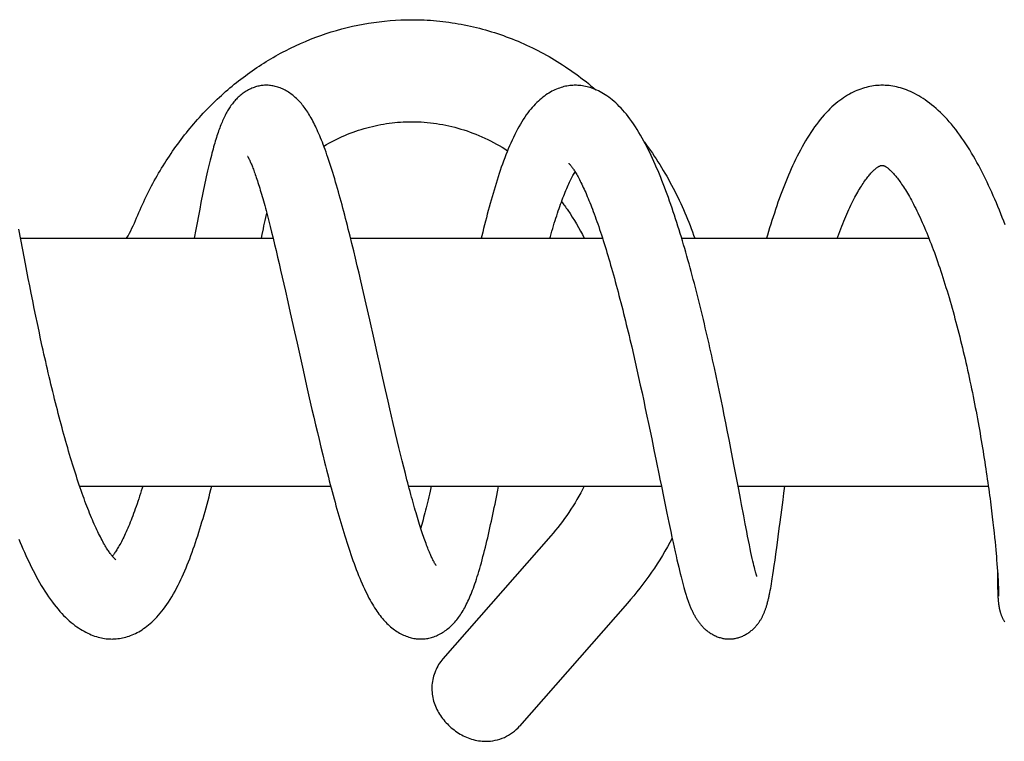
# Model space of a CAD drawing. Units: millimetres. Extents: x 118 to 1192, y -142 to 1900.
# Drawn here: x 904 to 972, y 613 to 663 of the extents above; entities that cross this region are included whole.
import ezdxf

# ---------------------------------------------------------------- set-up
doc = ezdxf.new("R2010")
doc.units = ezdxf.units.MM
doc.header["$LTSCALE"] = 65.395
doc.layers.get('0').update_dxf_attribs({"linetype": 'CONTINUOUS'})

msp = doc.modelspace()

# ---------------------------------------------------------------- linework, layer by layer
at = {"color": 7, "linetype": 'CONTINUOUS'}
for p, q in [((916.55, 649.453), (916.462, 648.984)), ((916.638, 649.914), (916.55, 649.453)), ((921.17, 649.332), (921.237, 649.633)), ((921.282, 649.463), (921.377, 649.097)), ((916.462, 648.984), (916.374, 648.508)), ((921.377, 649.097), (921.473, 648.717)), ((921.473, 648.717), (921.572, 648.324)), ((904.357, 647.842), (904.226, 648.543)), ((916.374, 648.508), (916.266, 647.916)), ((920.871, 647.916), (920.923, 648.17)), ((921.572, 648.324), (921.671, 647.918)), ((927.082, 647.561), (926.959, 648.059)), ((904.343, 647.916), (921.672, 647.916)), ((904.492, 647.127), (904.357, 647.842)), ((921.671, 647.918), (921.773, 647.5)), ((921.773, 647.5), (921.876, 647.07)), ((926.994, 647.916), (944.283, 647.916)), ((927.204, 647.057), (927.082, 647.561)), ((949.714, 647.916), (966.679, 647.916)), ((904.583, 646.644), (904.492, 647.127)), ((904.677, 646.155), (904.583, 646.644)), ((921.876, 647.07), (921.98, 646.63)), ((927.327, 646.547), (927.204, 647.057)), ((904.773, 645.66), (904.677, 646.155)), ((921.98, 646.63), (922.086, 646.179)), ((922.086, 646.179), (922.192, 645.72)), ((927.449, 646.033), (927.327, 646.547)), ((927.571, 645.514), (927.449, 646.033)), ((904.871, 645.158), (904.773, 645.66)), ((922.192, 645.72), (922.3, 645.251)), ((927.693, 644.991), (927.571, 645.514)), ((904.971, 644.651), (904.871, 645.158)), ((905.073, 644.138), (904.971, 644.651)), ((922.3, 645.251), (922.409, 644.775)), ((922.409, 644.775), (922.519, 644.291)), ((927.876, 644.2), (927.693, 644.991)), ((905.177, 643.621), (905.073, 644.138)), ((922.519, 644.291), (922.686, 643.551)), ((928.058, 643.401), (927.876, 644.2)), ((905.283, 643.102), (905.177, 643.621)), ((922.686, 643.551), (922.856, 642.793)), ((928.302, 642.328), (928.058, 643.401)), ((905.39, 642.58), (905.283, 643.102)), ((922.856, 642.793), (923.143, 641.503)), ((905.499, 642.058), (905.39, 642.58)), ((905.61, 641.535), (905.499, 642.058)), ((928.605, 640.981), (928.302, 642.328)), ((905.723, 641.013), (905.61, 641.535)), ((923.143, 641.503), (923.318, 640.716)), ((905.837, 640.491), (905.723, 641.013)), ((923.318, 640.716), (923.734, 638.857)), ((928.906, 639.639), (928.605, 640.981)), ((946.16, 640.978), (946.282, 640.461)), ((946.282, 640.461), (946.402, 639.941)), ((946.402, 639.941), (946.522, 639.417)), ((946.522, 639.417), (946.641, 638.89)), ((951.958, 639.024), (951.838, 639.575)), ((923.734, 638.857), (923.975, 637.784)), ((946.641, 638.89), (946.759, 638.361)), ((952.077, 638.474), (951.958, 639.024)), ((929.385, 637.516), (929.206, 638.307)), ((946.759, 638.361), (946.876, 637.83)), ((952.193, 637.927), (952.077, 638.474)), ((952.308, 637.382), (952.193, 637.927)), ((923.975, 637.784), (924.159, 636.977)), ((929.564, 636.733), (929.385, 637.516)), ((946.876, 637.83), (946.992, 637.299)), ((946.992, 637.299), (947.106, 636.769)), ((952.42, 636.843), (952.308, 637.382)), ((924.159, 636.977), (924.344, 636.173)), ((929.682, 636.218), (929.564, 636.733)), ((947.106, 636.769), (947.219, 636.242)), ((952.529, 636.309), (952.42, 636.843)), ((924.344, 636.173), (924.467, 635.638)), ((929.799, 635.709), (929.682, 636.218)), ((947.219, 636.242), (947.33, 635.717)), ((952.636, 635.78), (952.529, 636.309)), ((924.467, 635.638), (924.591, 635.107)), ((929.916, 635.208), (929.799, 635.709)), ((930.028, 634.733), (929.916, 635.208)), ((947.33, 635.717), (947.44, 635.195)), ((947.44, 635.195), (947.548, 634.677)), ((952.741, 635.259), (952.636, 635.78)), ((952.844, 634.744), (952.741, 635.259)), ((924.591, 635.107), (924.712, 634.598)), ((924.712, 634.598), (924.831, 634.097)), ((947.548, 634.677), (947.655, 634.163)), ((952.993, 633.984), (952.844, 634.744)), ((924.831, 634.097), (924.956, 633.578)), ((930.306, 633.566), (930.193, 634.036)), ((947.655, 634.163), (947.813, 633.396)), ((953.137, 633.241), (952.993, 633.984)), ((924.956, 633.578), (925.082, 633.06)), ((930.419, 633.104), (930.306, 633.566)), ((947.813, 633.396), (947.969, 632.637)), ((953.323, 632.278), (953.137, 633.241)), ((925.082, 633.06), (925.209, 632.546)), ((930.531, 632.649), (930.419, 633.104)), ((930.642, 632.205), (930.531, 632.649)), ((930.752, 631.77), (930.642, 632.205)), ((953.625, 630.686), (953.323, 632.278)), ((930.861, 631.347), (930.752, 631.77)), ((908.395, 630.916), (925.625, 630.916)), ((930.974, 630.916), (948.32, 630.916)), ((937.099, 630.639), (937.154, 630.916)), ((948.321, 630.911), (948.466, 630.198)), ((953.582, 630.916), (970.755, 630.916)), ((953.746, 630.048), (953.625, 630.686)), ((956.734, 630.422), (956.801, 630.916)), ((948.466, 630.198), (948.701, 629.052)), ((953.824, 629.639), (953.746, 630.048)), ((956.583, 629.291), (956.672, 629.963)), ((956.672, 629.963), (956.734, 630.422)), ((953.971, 628.863), (953.824, 629.639)), ((956.47, 628.426), (956.583, 629.291)), ((970.98, 629.206), (971.029, 628.797)), ((948.701, 629.052), (948.836, 628.401)), ((948.836, 628.401), (948.965, 627.787)), ((954.076, 628.317), (953.971, 628.863)), ((956.415, 628.006), (956.47, 628.426)), ((971.029, 628.797), (971.074, 628.406)), ((971.074, 628.406), (971.115, 628.04)), ((948.965, 627.787), (949.047, 627.405)), ((954.176, 627.802), (954.076, 628.317)), ((954.24, 627.477), (954.176, 627.802)), ((956.262, 626.85), (956.415, 628.006)), ((971.115, 628.04), (971.152, 627.698)), ((940.729, 627.49), (933.333, 619.06)), ((949.047, 627.405), (949.124, 627.047)), ((949.124, 627.047), (949.196, 626.716)), ((954.302, 627.167), (954.24, 627.477)), ((954.361, 626.874), (954.302, 627.167)), ((971.152, 627.698), (971.185, 627.378)), ((971.185, 627.378), (971.216, 627.079)), ((971.216, 627.079), (971.243, 626.799)), ((949.196, 626.716), (949.264, 626.407)), ((949.264, 626.407), (949.329, 626.119)), ((954.417, 626.603), (954.361, 626.874)), ((954.468, 626.357), (954.417, 626.603)), ((956.179, 626.232), (956.262, 626.85)), ((971.243, 626.799), (971.267, 626.537)), ((971.267, 626.537), (971.289, 626.293)), ((949.329, 626.119), (949.391, 625.847)), ((949.391, 625.847), (949.451, 625.591)), ((954.516, 626.136), (954.468, 626.357)), ((954.559, 625.937), (954.516, 626.136)), ((954.599, 625.759), (954.559, 625.937)), ((954.636, 625.6), (954.599, 625.759)), ((956.071, 625.46), (956.123, 625.827)), ((956.123, 625.827), (956.179, 626.232)), ((971.289, 626.293), (971.309, 626.067)), ((971.309, 626.067), (971.327, 625.857)), ((971.327, 625.857), (971.35, 625.569)), ((949.451, 625.591), (949.508, 625.349)), ((949.508, 625.349), (949.563, 625.119)), ((949.563, 625.119), (949.617, 624.901)), ((954.67, 625.457), (954.636, 625.6)), ((954.701, 625.331), (954.67, 625.457)), ((954.729, 625.219), (954.701, 625.331)), ((954.754, 625.121), (954.729, 625.219)), ((954.777, 625.036), (954.754, 625.121)), ((955.976, 624.825), (956.022, 625.127)), ((956.022, 625.127), (956.071, 625.46)), ((971.35, 625.569), (971.37, 625.313)), ((971.37, 625.313), (971.386, 625.083)), ((971.386, 625.083), (971.4, 624.878)), ((949.617, 624.901), (949.669, 624.694)), ((949.669, 624.694), (949.72, 624.497)), ((949.72, 624.497), (949.77, 624.308)), ((955.876, 624.209), (955.904, 624.374)), ((955.904, 624.374), (955.932, 624.547)), ((955.932, 624.547), (955.976, 624.825)), ((971.381, 624.868), (971.382, 624.63)), ((971.382, 624.63), (971.385, 624.412)), ((971.385, 624.412), (971.388, 624.213)), ((971.4, 624.878), (971.412, 624.694)), ((971.412, 624.694), (971.425, 624.48)), ((971.425, 624.48), (971.435, 624.294)), ((949.77, 624.308), (949.819, 624.129)), ((949.819, 624.129), (949.867, 623.957)), ((949.867, 623.957), (949.914, 623.794)), ((949.914, 623.794), (949.96, 623.637)), ((955.767, 623.618), (955.794, 623.756)), ((955.794, 623.756), (955.821, 623.9)), ((955.821, 623.9), (955.848, 624.051)), ((955.848, 624.051), (955.876, 624.209)), ((971.388, 624.213), (971.392, 624.031)), ((971.392, 624.031), (971.396, 623.865)), ((971.396, 623.865), (971.401, 623.715)), ((971.401, 623.715), (971.405, 623.612)), ((971.435, 624.294), (971.443, 624.132)), ((971.443, 624.132), (971.45, 623.993)), ((971.45, 623.993), (971.455, 623.871)), ((971.455, 623.871), (971.459, 623.766)), ((971.459, 623.766), (971.461, 623.675)), ((971.461, 623.675), (971.463, 623.597)), ((971.405, 623.612), (971.409, 623.516)), ((971.409, 623.516), (971.413, 623.428)), ((971.413, 623.428), (971.417, 623.347)), ((971.417, 623.347), (971.421, 623.272)), ((971.421, 623.272), (971.425, 623.203)), ((971.425, 623.203), (971.43, 623.14)), ((971.43, 623.14), (971.433, 623.101)), ((971.433, 623.101), (971.436, 623.063)), ((971.436, 623.063), (971.439, 623.026)), ((971.439, 623.026), (971.442, 622.991)), ((971.463, 623.597), (971.465, 623.531)), ((971.465, 623.531), (971.466, 623.49)), ((971.466, 623.49), (971.466, 623.454)), ((971.466, 623.454), (971.466, 623.426)), ((971.466, 623.426), (971.466, 623.403)), ((971.466, 623.403), (971.466, 623.386)), ((971.466, 623.386), (971.466, 623.374)), ((945.991, 622.873), (938.594, 614.443)), ((971.442, 622.991), (971.445, 622.955)), ((971.445, 622.955), (971.449, 622.92)), ((971.449, 622.92), (971.453, 622.885)), ((971.453, 622.885), (971.457, 622.85)), ((971.457, 622.85), (971.461, 622.814)), ((971.461, 622.814), (971.466, 622.778))]:
    msp.add_line(p, q, dxfattribs=at)
for points in [[(921.207, 658.416), (921.155, 658.415), (921.08, 658.412), (921.004, 658.407), (920.928, 658.4), (920.852, 658.39), (920.775, 658.377), (920.698, 658.362), (920.62, 658.344), (920.541, 658.323), (920.462, 658.3), (920.383, 658.274), (920.304, 658.245), (920.225, 658.214), (920.146, 658.18), (920.068, 658.143), (919.99, 658.103), (919.913, 658.061), (919.836, 658.017), (919.761, 657.97), (919.687, 657.921), (919.614, 657.87), (919.543, 657.817), (919.474, 657.763), (919.407, 657.707), (919.342, 657.649), (919.278, 657.591), (919.217, 657.532), (919.157, 657.471), (919.1, 657.41), (919.043, 657.347), (918.989, 657.284), (918.935, 657.219), (918.883, 657.153), (918.832, 657.086), (918.782, 657.017), (918.733, 656.947), (918.685, 656.875), (918.638, 656.802), (918.592, 656.727), (918.547, 656.651), (918.503, 656.573), (918.459, 656.494), (918.416, 656.414), (918.374, 656.331), (918.333, 656.247), (918.292, 656.161), (918.251, 656.072), (918.211, 655.982), (918.171, 655.889), (918.131, 655.794), (918.092, 655.696), (918.053, 655.597), (918.014, 655.495), (917.975, 655.39), (917.937, 655.283), (917.899, 655.173), (917.861, 655.06), (917.823, 654.944), (917.784, 654.825), (917.746, 654.703), (917.708, 654.578), (917.67, 654.449), (917.631, 654.317), (917.593, 654.181), (917.554, 654.041), (917.515, 653.897), (917.476, 653.748), (917.436, 653.595), (917.395, 653.435), (917.354, 653.269), (917.312, 653.096), (917.269, 652.917), (917.225, 652.729), (917.18, 652.534), (917.135, 652.332), (917.089, 652.124), (917.042, 651.912), (916.996, 651.696), (916.95, 651.478), (916.905, 651.258), (916.859, 651.037), (916.815, 650.815), (916.77, 650.592), (916.726, 650.367), (916.638, 649.914)], [(926.959, 648.059), (926.897, 648.306), (926.836, 648.55), (926.774, 648.793), (926.713, 649.034), (926.651, 649.273), (926.59, 649.51), (926.528, 649.744), (926.467, 649.977), (926.405, 650.208), (926.343, 650.437), (926.28, 650.665), (926.218, 650.89), (926.155, 651.114), (926.092, 651.335), (926.029, 651.554), (925.965, 651.772), (925.901, 651.989), (925.836, 652.206), (925.77, 652.421), (925.703, 652.635), (925.636, 652.846), (925.569, 653.053), (925.502, 653.256), (925.436, 653.453), (925.37, 653.644), (925.306, 653.828), (925.242, 654.006), (925.179, 654.178), (925.117, 654.344), (925.055, 654.504), (924.994, 654.659), (924.934, 654.808), (924.874, 654.953), (924.814, 655.093), (924.755, 655.229), (924.696, 655.36), (924.637, 655.487), (924.579, 655.611), (924.521, 655.73), (924.462, 655.846), (924.404, 655.958), (924.346, 656.066), (924.288, 656.171), (924.229, 656.273), (924.171, 656.372), (924.111, 656.469), (924.052, 656.563), (923.991, 656.654), (923.93, 656.743), (923.868, 656.83), (923.806, 656.915), (923.742, 656.997), (923.678, 657.077), (923.613, 657.155), (923.547, 657.231), (923.479, 657.305), (923.411, 657.377), (923.342, 657.446), (923.271, 657.514), (923.199, 657.58), (923.126, 657.643), (923.052, 657.705), (922.976, 657.765), (922.899, 657.822), (922.82, 657.878), (922.74, 657.932), (922.658, 657.983), (922.576, 658.032), (922.492, 658.077), (922.409, 658.12), (922.325, 658.16), (922.241, 658.197), (922.157, 658.231), (922.074, 658.262), (921.99, 658.29), (921.907, 658.315), (921.825, 658.337), (921.743, 658.357), (921.661, 658.373), (921.58, 658.387), (921.499, 658.398), (921.42, 658.406), (921.341, 658.412), (921.263, 658.415), (921.207, 658.416)], [(942.411, 658.415), (942.341, 658.415), (942.241, 658.411), (942.14, 658.404), (942.04, 658.393), (941.939, 658.38), (941.839, 658.363), (941.737, 658.343), (941.636, 658.32), (941.534, 658.293), (941.432, 658.262), (941.329, 658.228), (941.227, 658.191), (941.123, 658.15), (941.02, 658.104), (940.916, 658.056), (940.813, 658.003), (940.709, 657.946), (940.605, 657.885), (940.502, 657.82), (940.398, 657.751), (940.295, 657.677), (940.191, 657.599), (940.087, 657.515), (939.983, 657.426), (939.877, 657.332), (939.772, 657.232), (939.667, 657.126), (939.563, 657.015), (939.459, 656.899), (939.356, 656.778), (939.253, 656.651), (939.151, 656.518), (939.049, 656.377), (938.947, 656.23), (938.845, 656.076), (938.743, 655.914), (938.642, 655.747), (938.543, 655.574), (938.445, 655.396), (938.35, 655.214), (938.256, 655.029), (938.164, 654.84), (938.074, 654.647), (937.986, 654.451), (937.899, 654.252), (937.814, 654.05), (937.731, 653.845), (937.649, 653.638), (937.569, 653.429), (937.49, 653.217), (937.413, 653.003), (937.337, 652.788), (937.262, 652.57), (937.188, 652.35), (937.116, 652.129), (937.044, 651.906), (936.974, 651.681), (936.904, 651.454), (936.836, 651.226), (936.768, 650.995), (936.701, 650.763), (936.634, 650.529), (936.568, 650.292), (936.503, 650.054), (936.439, 649.813), (936.375, 649.571), (936.311, 649.326), (936.248, 649.079), (936.185, 648.831), (936.123, 648.58), (936.061, 648.328), (936, 648.074), (935.963, 647.916)], [(951.838, 639.575), (951.777, 639.851), (951.715, 640.127), (951.653, 640.402), (951.591, 640.678), (951.528, 640.953), (951.464, 641.229), (951.4, 641.505), (951.336, 641.78), (951.27, 642.056), (951.204, 642.333), (951.138, 642.609), (951.071, 642.885), (951.003, 643.162), (950.935, 643.438), (950.866, 643.714), (950.796, 643.989), (950.726, 644.264), (950.655, 644.538), (950.584, 644.811), (950.513, 645.083), (950.44, 645.355), (950.368, 645.625), (950.295, 645.893), (950.221, 646.161), (950.147, 646.426), (950.072, 646.691), (949.997, 646.953), (949.922, 647.214), (949.846, 647.474), (949.769, 647.731), (949.692, 647.987), (949.615, 648.241), (949.537, 648.494), (949.458, 648.746), (949.378, 648.996), (949.297, 649.246), (949.216, 649.493), (949.134, 649.74), (949.051, 649.985), (948.968, 650.228), (948.884, 650.469), (948.799, 650.708), (948.713, 650.945), (948.626, 651.18), (948.539, 651.413), (948.451, 651.643), (948.362, 651.872), (948.272, 652.097), (948.181, 652.321), (948.09, 652.542), (947.997, 652.76), (947.904, 652.975), (947.809, 653.188), (947.714, 653.397), (947.618, 653.602), (947.522, 653.804), (947.424, 654.002), (947.325, 654.198), (947.224, 654.393), (947.12, 654.588), (947.012, 654.784), (946.899, 654.982), (946.782, 655.181), (946.66, 655.379), (946.536, 655.573), (946.411, 655.76), (946.287, 655.939), (946.164, 656.109), (946.041, 656.27), (945.919, 656.423), (945.798, 656.569), (945.676, 656.708), (945.555, 656.84), (945.433, 656.966), (945.312, 657.086), (945.191, 657.2), (945.07, 657.307), (944.948, 657.409), (944.827, 657.505), (944.707, 657.596), (944.587, 657.681), (944.468, 657.76), (944.349, 657.834), (944.232, 657.902), (944.116, 657.966), (944.001, 658.025), (943.887, 658.079), (943.773, 658.128), (943.661, 658.174), (943.549, 658.215), (943.438, 658.252), (943.328, 658.285), (943.219, 658.314), (943.111, 658.339), (943.005, 658.36), (942.899, 658.378), (942.794, 658.392), (942.69, 658.403), (942.587, 658.41), (942.485, 658.414), (942.411, 658.415)], [(963.468, 658.415), (963.382, 658.414), (963.256, 658.41), (963.13, 658.402), (963.005, 658.39), (962.88, 658.374), (962.755, 658.355), (962.629, 658.332), (962.504, 658.305), (962.378, 658.274), (962.251, 658.239), (962.124, 658.201), (961.997, 658.157), (961.869, 658.11), (961.74, 658.058), (961.611, 658.002), (961.482, 657.941), (961.352, 657.875), (961.222, 657.805), (961.091, 657.73), (960.96, 657.649), (960.828, 657.564), (960.696, 657.472), (960.563, 657.375), (960.429, 657.272), (960.295, 657.163), (960.16, 657.048), (960.025, 656.927), (959.891, 656.799), (959.756, 656.665), (959.622, 656.525), (959.488, 656.379), (959.355, 656.226), (959.223, 656.068), (959.092, 655.903), (958.961, 655.733), (958.832, 655.556), (958.704, 655.374), (958.577, 655.186), (958.452, 654.993), (958.328, 654.796), (958.207, 654.594), (958.088, 654.388), (957.971, 654.18), (957.857, 653.969), (957.745, 653.756), (957.637, 653.542), (957.531, 653.328), (957.428, 653.113), (957.328, 652.898), (957.23, 652.681), (957.133, 652.462), (957.039, 652.242), (956.945, 652.019), (956.853, 651.794), (956.762, 651.566), (956.672, 651.335), (956.583, 651.101), (956.496, 650.865), (956.409, 650.626), (956.323, 650.385), (956.238, 650.142), (956.154, 649.896), (956.072, 649.648), (955.99, 649.398), (955.909, 649.145), (955.83, 648.891), (955.751, 648.635), (955.673, 648.378), (955.596, 648.118), (955.537, 647.916)], [(971.908, 648.836), (971.812, 649.092), (971.714, 649.345), (971.615, 649.598), (971.515, 649.849), (971.413, 650.098), (971.31, 650.345), (971.206, 650.59), (971.1, 650.833), (970.994, 651.073), (970.887, 651.311), (970.778, 651.545), (970.669, 651.777), (970.558, 652.006), (970.446, 652.233), (970.332, 652.458), (970.216, 652.681), (970.099, 652.902), (969.979, 653.121), (969.858, 653.338), (969.734, 653.553), (969.608, 653.766), (969.48, 653.977), (969.349, 654.185), (969.216, 654.391), (969.08, 654.595), (968.943, 654.795), (968.803, 654.992), (968.66, 655.185), (968.517, 655.373), (968.371, 655.557), (968.224, 655.737), (968.075, 655.91), (967.926, 656.079), (967.775, 656.241), (967.624, 656.398), (967.472, 656.548), (967.321, 656.692), (967.169, 656.828), (967.018, 656.959), (966.868, 657.082), (966.719, 657.199), (966.57, 657.309), (966.423, 657.413), (966.277, 657.511), (966.132, 657.602), (965.988, 657.688), (965.845, 657.769), (965.702, 657.844), (965.561, 657.914), (965.42, 657.979), (965.281, 658.039), (965.142, 658.094), (965.005, 658.144), (964.869, 658.19), (964.733, 658.231), (964.599, 658.268), (964.466, 658.3), (964.334, 658.328), (964.202, 658.353), (964.072, 658.373), (963.942, 658.389), (963.814, 658.401), (963.685, 658.41), (963.558, 658.414), (963.468, 658.415)], [(919.93, 653.525), (919.929, 653.526), (919.93, 653.524), (919.933, 653.52), (919.937, 653.514), (919.942, 653.505), (919.949, 653.494), (919.957, 653.48), (919.967, 653.463), (919.977, 653.444), (919.989, 653.422), (920.003, 653.398), (920.017, 653.37), (920.033, 653.339), (920.05, 653.304), (920.068, 653.265), (920.088, 653.223), (920.109, 653.177), (920.131, 653.127), (920.155, 653.073), (920.18, 653.014), (920.205, 652.951), (920.233, 652.884), (920.261, 652.813), (920.29, 652.737), (920.321, 652.657), (920.352, 652.572), (920.385, 652.483), (920.418, 652.389), (920.452, 652.291), (920.487, 652.189), (920.523, 652.083), (920.56, 651.973), (920.597, 651.858), (920.635, 651.739), (920.673, 651.617), (920.713, 651.49), (920.753, 651.358), (920.794, 651.222), (920.835, 651.082), (920.877, 650.937), (920.92, 650.788), (920.964, 650.636), (921.008, 650.479), (921.052, 650.319), (921.097, 650.155), (921.143, 649.987), (921.189, 649.816), (921.235, 649.641), (921.282, 649.463)], [(941.964, 653.059), (941.964, 653.059), (941.965, 653.058), (941.968, 653.055), (941.973, 653.051), (941.98, 653.044), (941.989, 653.035), (942, 653.023), (942.013, 653.01), (942.028, 652.993), (942.045, 652.974), (942.064, 652.952), (942.084, 652.928), (942.107, 652.9), (942.131, 652.869), (942.157, 652.834), (942.185, 652.797), (942.215, 652.755), (942.246, 652.711), (942.279, 652.662), (942.313, 652.61), (942.35, 652.554), (942.388, 652.494), (942.427, 652.429), (942.469, 652.359), (942.513, 652.284), (942.558, 652.205), (942.605, 652.121), (942.653, 652.032), (942.702, 651.938), (942.752, 651.841), (942.804, 651.739), (942.856, 651.633), (942.909, 651.524), (942.963, 651.41), (943.017, 651.293), (943.072, 651.172), (943.127, 651.047), (943.183, 650.919), (943.239, 650.787), (943.296, 650.652), (943.353, 650.512), (943.411, 650.369), (943.469, 650.221), (943.529, 650.069), (943.589, 649.913), (943.649, 649.753), (943.71, 649.589), (943.771, 649.421), (943.832, 649.249), (943.894, 649.074), (943.956, 648.896), (944.019, 648.714), (944.081, 648.529), (944.144, 648.341), (944.207, 648.149), (944.27, 647.954), (944.333, 647.757), (944.397, 647.556), (944.46, 647.353), (944.523, 647.147), (944.587, 646.938), (944.65, 646.727), (944.713, 646.513), (944.777, 646.297), (944.84, 646.077), (944.904, 645.856), (944.967, 645.631), (945.031, 645.404), (945.094, 645.174), (945.158, 644.942), (945.222, 644.707), (945.285, 644.47), (945.349, 644.231), (945.412, 643.989), (945.476, 643.746), (945.539, 643.501), (945.602, 643.254), (945.665, 643.006), (945.728, 642.756), (945.791, 642.505), (945.853, 642.253), (945.915, 642), (945.977, 641.746), (946.038, 641.491), (946.099, 641.235), (946.16, 640.978)], [(960.388, 647.916), (960.427, 648.024), (960.495, 648.209), (960.563, 648.391), (960.632, 648.57), (960.7, 648.745), (960.769, 648.918), (960.838, 649.087), (960.907, 649.253), (960.976, 649.416), (961.046, 649.576), (961.116, 649.733), (961.186, 649.887), (961.256, 650.038), (961.326, 650.185), (961.396, 650.328), (961.465, 650.466), (961.533, 650.599), (961.6, 650.727), (961.666, 650.849), (961.731, 650.967), (961.795, 651.081), (961.858, 651.19), (961.921, 651.296), (961.983, 651.398), (962.044, 651.496), (962.104, 651.59), (962.164, 651.681), (962.222, 651.767), (962.28, 651.85), (962.336, 651.928), (962.391, 652.003), (962.445, 652.074), (962.498, 652.142), (962.55, 652.206), (962.601, 652.268), (962.651, 652.326), (962.7, 652.381), (962.748, 652.433), (962.795, 652.482), (962.841, 652.528), (962.885, 652.57), (962.927, 652.61), (962.969, 652.647), (963.009, 652.681), (963.048, 652.713), (963.085, 652.742), (963.122, 652.769), (963.156, 652.793), (963.189, 652.814), (963.22, 652.833), (963.249, 652.849), (963.276, 652.863), (963.301, 652.875), (963.323, 652.885), (963.344, 652.893), (963.363, 652.899), (963.381, 652.904), (963.397, 652.908), (963.414, 652.911), (963.432, 652.914), (963.451, 652.915), (963.469, 652.915)], [(963.469, 652.915), (963.485, 652.915), (963.502, 652.914), (963.518, 652.912), (963.533, 652.91), (963.548, 652.907), (963.562, 652.903), (963.577, 652.898), (963.593, 652.893), (963.61, 652.886), (963.629, 652.878), (963.648, 652.869), (963.67, 652.857), (963.694, 652.844), (963.719, 652.829), (963.746, 652.812), (963.775, 652.792), (963.806, 652.77), (963.839, 652.746), (963.873, 652.718), (963.909, 652.689), (963.947, 652.656), (963.986, 652.621), (964.026, 652.584), (964.068, 652.543), (964.112, 652.5), (964.156, 652.454), (964.202, 652.405), (964.25, 652.353), (964.299, 652.297), (964.35, 652.238), (964.403, 652.175), (964.457, 652.108), (964.513, 652.038), (964.57, 651.964), (964.628, 651.886), (964.687, 651.804), (964.748, 651.719), (964.81, 651.63), (964.873, 651.536), (964.937, 651.439), (965.001, 651.338), (965.067, 651.234), (965.133, 651.126), (965.2, 651.015), (965.268, 650.9), (965.337, 650.78), (965.407, 650.654), (965.479, 650.524), (965.551, 650.388), (965.625, 650.249), (965.699, 650.105), (965.773, 649.958), (965.848, 649.807), (965.922, 649.653), (965.997, 649.495), (966.073, 649.333), (966.148, 649.168), (966.224, 648.999), (966.3, 648.826), (966.376, 648.651), (966.452, 648.472), (966.527, 648.289), (966.603, 648.104), (966.679, 647.916), (966.754, 647.725), (966.829, 647.531), (966.904, 647.335), (966.979, 647.135), (967.053, 646.934), (967.128, 646.73), (967.201, 646.523), (967.275, 646.314), (967.348, 646.102), (967.421, 645.887), (967.493, 645.67), (967.566, 645.45), (967.638, 645.228), (967.709, 645.004), (967.781, 644.777), (967.852, 644.548), (967.922, 644.316), (967.993, 644.082), (968.063, 643.847), (968.132, 643.609), (968.201, 643.369), (968.269, 643.128), (968.337, 642.886), (968.404, 642.642), (968.47, 642.397), (968.536, 642.151), (968.601, 641.904), (968.666, 641.656), (968.729, 641.407), (968.792, 641.158), (968.855, 640.908), (968.916, 640.657), (968.977, 640.405), (969.038, 640.152), (969.098, 639.898), (969.157, 639.643), (969.216, 639.387), (969.273, 639.131), (969.331, 638.874), (969.387, 638.616), (969.443, 638.358), (969.499, 638.1), (969.553, 637.841), (969.607, 637.583), (969.66, 637.325), (969.712, 637.067), (969.763, 636.81), (969.814, 636.554), (969.863, 636.298), (969.912, 636.043), (969.96, 635.789), (970.007, 635.536), (970.053, 635.284), (970.099, 635.032), (970.144, 634.782), (970.188, 634.532), (970.231, 634.283), (970.273, 634.035), (970.315, 633.789), (970.356, 633.543), (970.396, 633.299), (970.435, 633.055), (970.473, 632.813), (970.511, 632.572), (970.548, 632.333), (970.584, 632.096), (970.619, 631.86), (970.654, 631.625), (970.688, 631.393), (970.721, 631.163), (970.753, 630.935), (970.784, 630.709), (970.814, 630.486), (970.844, 630.266), (970.873, 630.049), (970.9, 629.835), (970.927, 629.623), (970.954, 629.414), (970.98, 629.206)], [(940.668, 647.916), (940.7, 648.031), (940.755, 648.222), (940.809, 648.41), (940.864, 648.594), (940.918, 648.775), (940.972, 648.952), (941.026, 649.127), (941.081, 649.298), (941.135, 649.466), (941.189, 649.63), (941.243, 649.792), (941.297, 649.95), (941.351, 650.104), (941.404, 650.255), (941.458, 650.402), (941.511, 650.546), (941.564, 650.685), (941.616, 650.821), (941.669, 650.953), (941.72, 651.081), (941.772, 651.205), (941.822, 651.325), (941.873, 651.441), (941.922, 651.552), (941.971, 651.66), (942.02, 651.764), (942.068, 651.864), (942.115, 651.959), (942.161, 652.051), (942.206, 652.138), (942.25, 652.219), (942.292, 652.296), (942.332, 652.367), (942.37, 652.433), (942.397, 652.478)], [(920.923, 648.17), (921.007, 648.57), (921.048, 648.765), (921.089, 648.957), (921.13, 649.146), (921.17, 649.332)], [(910.883, 625.846), (910.883, 625.846), (910.885, 625.845), (910.883, 625.846), (910.879, 625.849), (910.872, 625.854), (910.863, 625.862), (910.851, 625.872), (910.838, 625.884), (910.822, 625.898), (910.805, 625.915), (910.786, 625.934), (910.764, 625.956), (910.741, 625.981), (910.716, 626.009), (910.689, 626.039), (910.661, 626.073), (910.631, 626.11), (910.599, 626.15), (910.565, 626.193), (910.53, 626.239), (910.494, 626.289), (910.456, 626.342), (910.417, 626.398), (910.377, 626.458), (910.335, 626.522), (910.292, 626.589), (910.247, 626.66), (910.2, 626.737), (910.152, 626.818), (910.1, 626.906), (910.047, 626.999), (909.992, 627.098), (909.936, 627.201), (909.879, 627.309), (909.821, 627.42), (909.763, 627.535), (909.704, 627.653), (909.645, 627.776), (909.585, 627.902), (909.524, 628.032), (909.463, 628.167), (909.401, 628.305), (909.338, 628.446), (909.276, 628.592), (909.213, 628.74), (909.15, 628.892), (909.086, 629.047), (909.023, 629.206), (908.959, 629.367), (908.895, 629.532), (908.831, 629.701), (908.766, 629.873), (908.701, 630.049), (908.636, 630.229), (908.571, 630.412), (908.505, 630.599), (908.439, 630.789), (908.373, 630.982), (908.306, 631.179), (908.24, 631.378), (908.174, 631.581), (908.107, 631.787), (908.041, 631.995), (907.974, 632.207), (907.908, 632.421), (907.842, 632.637), (907.775, 632.855), (907.709, 633.076), (907.644, 633.3), (907.578, 633.525), (907.513, 633.752), (907.448, 633.981), (907.383, 634.212), (907.318, 634.445), (907.253, 634.68), (907.189, 634.917), (907.125, 635.156), (907.06, 635.397), (906.996, 635.64), (906.933, 635.885), (906.869, 636.132), (906.806, 636.381), (906.742, 636.631), (906.68, 636.883), (906.617, 637.136), (906.555, 637.39), (906.493, 637.645), (906.431, 637.901), (906.37, 638.158), (906.309, 638.416), (906.248, 638.674), (906.188, 638.932), (906.129, 639.191), (906.069, 639.451), (906.011, 639.711), (905.952, 639.971), (905.894, 640.231), (905.837, 640.491)], [(929.206, 638.307), (928.966, 639.371), (928.906, 639.639)], [(930.193, 634.036), (930.08, 634.512), (930.028, 634.733)], [(925.209, 632.546), (925.273, 632.29), (925.337, 632.035), (925.402, 631.782), (925.466, 631.529), (925.531, 631.278), (925.596, 631.028), (925.661, 630.78), (925.726, 630.534), (925.792, 630.289), (925.857, 630.046), (925.923, 629.805), (925.988, 629.566), (926.054, 629.33), (926.121, 629.095), (926.187, 628.862), (926.254, 628.631), (926.32, 628.402), (926.387, 628.175), (926.455, 627.951), (926.523, 627.728), (926.591, 627.507), (926.659, 627.289), (926.728, 627.072), (926.797, 626.857), (926.867, 626.644), (926.938, 626.433), (927.01, 626.223), (927.082, 626.014), (927.156, 625.805), (927.231, 625.598), (927.307, 625.391), (927.384, 625.187), (927.462, 624.984), (927.541, 624.785), (927.621, 624.59), (927.701, 624.399), (927.781, 624.213), (927.861, 624.033), (927.94, 623.859), (928.019, 623.691), (928.098, 623.529), (928.177, 623.373), (928.255, 623.224), (928.333, 623.08), (928.41, 622.942), (928.486, 622.811), (928.562, 622.684), (928.638, 622.562), (928.714, 622.446), (928.79, 622.333), (928.866, 622.225), (928.942, 622.121), (929.018, 622.02), (929.095, 621.923), (929.172, 621.83), (929.249, 621.74), (929.327, 621.654), (929.406, 621.571), (929.486, 621.49), (929.566, 621.412), (929.649, 621.336), (929.733, 621.262), (929.819, 621.191), (929.906, 621.122), (929.995, 621.055), (930.084, 620.992), (930.174, 620.932), (930.265, 620.876), (930.354, 620.824), (930.444, 620.775), (930.533, 620.729), (930.623, 620.687), (930.713, 620.648), (930.803, 620.611), (930.893, 620.578), (930.982, 620.549), (931.071, 620.522), (931.159, 620.499), (931.247, 620.478), (931.333, 620.461), (931.419, 620.447), (931.504, 620.435), (931.588, 620.426), (931.672, 620.421), (931.754, 620.417), (931.812, 620.417)], [(947.969, 632.637), (948.172, 631.641), (948.222, 631.396), (948.321, 630.911)], [(932.867, 625.459), (932.867, 625.46), (932.865, 625.462), (932.861, 625.467), (932.856, 625.474), (932.849, 625.484), (932.841, 625.496), (932.831, 625.512), (932.819, 625.53), (932.806, 625.551), (932.791, 625.575), (932.774, 625.602), (932.757, 625.632), (932.738, 625.666), (932.717, 625.703), (932.695, 625.744), (932.671, 625.789), (932.646, 625.839), (932.618, 625.894), (932.59, 625.953), (932.56, 626.016), (932.529, 626.083), (932.498, 626.153), (932.465, 626.226), (932.432, 626.303), (932.398, 626.384), (932.362, 626.47), (932.326, 626.561), (932.288, 626.656), (932.25, 626.755), (932.21, 626.859), (932.17, 626.967), (932.129, 627.079), (932.087, 627.196), (932.044, 627.317), (932.001, 627.442), (931.957, 627.571), (931.912, 627.704), (931.866, 627.841), (931.82, 627.983), (931.774, 628.128), (931.727, 628.277), (931.679, 628.43), (931.631, 628.587), (931.582, 628.747), (931.533, 628.911), (931.484, 629.078), (931.434, 629.248), (931.384, 629.422), (931.333, 629.599), (931.282, 629.78), (931.231, 629.964), (931.179, 630.152), (931.127, 630.343), (931.075, 630.537), (931.022, 630.735), (930.968, 630.936), (930.915, 631.14), (930.861, 631.347)], [(910.623, 620.416), (910.701, 620.417), (910.809, 620.421), (910.916, 620.429), (911.024, 620.44), (911.132, 620.454), (911.24, 620.472), (911.349, 620.494), (911.458, 620.519), (911.567, 620.547), (911.677, 620.58), (911.787, 620.616), (911.897, 620.656), (912.008, 620.7), (912.119, 620.749), (912.231, 620.801), (912.342, 620.857), (912.454, 620.918), (912.566, 620.984), (912.679, 621.053), (912.791, 621.128), (912.904, 621.208), (913.017, 621.292), (913.13, 621.382), (913.244, 621.478), (913.359, 621.58), (913.473, 621.689), (913.588, 621.803), (913.703, 621.924), (913.817, 622.05), (913.93, 622.182), (914.043, 622.32), (914.156, 622.466), (914.269, 622.619), (914.383, 622.781), (914.498, 622.952), (914.613, 623.132), (914.727, 623.319), (914.839, 623.513), (914.949, 623.708), (915.054, 623.906), (915.155, 624.102), (915.252, 624.298), (915.346, 624.494), (915.437, 624.691), (915.526, 624.89), (915.613, 625.091), (915.699, 625.295), (915.784, 625.502), (915.868, 625.714), (915.951, 625.929), (916.034, 626.148), (916.115, 626.369), (916.195, 626.593), (916.274, 626.819), (916.352, 627.047), (916.428, 627.276), (916.504, 627.507), (916.578, 627.739), (916.651, 627.973), (916.723, 628.208), (916.795, 628.446), (916.866, 628.686), (916.936, 628.928), (917.005, 629.173), (917.074, 629.42), (917.142, 629.669), (917.21, 629.919), (917.277, 630.172), (917.344, 630.426), (917.409, 630.682), (917.469, 630.916)], [(912.729, 630.916), (912.685, 630.771), (912.627, 630.582), (912.568, 630.396), (912.51, 630.213), (912.452, 630.033), (912.393, 629.857), (912.335, 629.684), (912.276, 629.515), (912.218, 629.349), (912.16, 629.186), (912.102, 629.027), (912.044, 628.871), (911.986, 628.719), (911.928, 628.57), (911.871, 628.425), (911.813, 628.284), (911.756, 628.147), (911.7, 628.014), (911.644, 627.885), (911.588, 627.76), (911.533, 627.639), (911.478, 627.521), (911.424, 627.408), (911.37, 627.298), (911.317, 627.193), (911.265, 627.092), (911.215, 626.997), (911.166, 626.907), (911.119, 626.823), (911.073, 626.743), (911.028, 626.667), (910.984, 626.595), (910.941, 626.526), (910.899, 626.461), (910.859, 626.4), (910.82, 626.343), (910.783, 626.289), (910.747, 626.239), (910.712, 626.193), (910.679, 626.15), (910.648, 626.111), (910.639, 626.1)], [(932.527, 630.916), (932.447, 630.558), (932.401, 630.362), (932.356, 630.168), (932.312, 629.978), (932.267, 629.791), (932.222, 629.608), (932.178, 629.428), (932.134, 629.252), (932.091, 629.08), (932.047, 628.911), (932.004, 628.746), (931.962, 628.586), (931.919, 628.429), (931.878, 628.277), (931.836, 628.129), (931.807, 628.025)], [(931.812, 620.417), (931.872, 620.417), (931.954, 620.421), (932.036, 620.426), (932.118, 620.435), (932.202, 620.446), (932.285, 620.46), (932.369, 620.477), (932.454, 620.497), (932.539, 620.52), (932.624, 620.545), (932.71, 620.574), (932.795, 620.606), (932.881, 620.641), (932.966, 620.678), (933.052, 620.719), (933.136, 620.763), (933.22, 620.81), (933.304, 620.859), (933.386, 620.912), (933.468, 620.968), (933.55, 621.026), (933.63, 621.087), (933.708, 621.151), (933.786, 621.217), (933.861, 621.286), (933.935, 621.356), (934.007, 621.429), (934.078, 621.503), (934.146, 621.579), (934.213, 621.657), (934.279, 621.737), (934.343, 621.819), (934.406, 621.903), (934.468, 621.99), (934.529, 622.079), (934.59, 622.171), (934.649, 622.265), (934.707, 622.362), (934.764, 622.462), (934.821, 622.564), (934.877, 622.669), (934.932, 622.777), (934.987, 622.889), (935.042, 623.004), (935.096, 623.122), (935.15, 623.245), (935.203, 623.37), (935.257, 623.5), (935.31, 623.634), (935.363, 623.772), (935.416, 623.914), (935.469, 624.06), (935.522, 624.212), (935.576, 624.369), (935.63, 624.532), (935.684, 624.701), (935.739, 624.877), (935.795, 625.06), (935.851, 625.25), (935.908, 625.447), (935.965, 625.65), (936.022, 625.858), (936.078, 626.069), (936.134, 626.283), (936.189, 626.499), (936.244, 626.716), (936.297, 626.933), (936.349, 627.151), (936.401, 627.37), (936.453, 627.59), (936.503, 627.812), (936.554, 628.037), (936.604, 628.263), (936.655, 628.492), (936.705, 628.724), (936.755, 628.958), (936.804, 629.193), (936.854, 629.431), (936.904, 629.67), (936.953, 629.91), (937.002, 630.152), (937.099, 630.639)], [(904.226, 627.275), (904.319, 627.048), (904.414, 626.822), (904.51, 626.599), (904.607, 626.377), (904.705, 626.157), (904.804, 625.941), (904.904, 625.728), (905.004, 625.519), (905.106, 625.312), (905.209, 625.107), (905.315, 624.903), (905.423, 624.7), (905.534, 624.497), (905.649, 624.293), (905.768, 624.09), (905.89, 623.888), (906.015, 623.688), (906.142, 623.493), (906.271, 623.303), (906.399, 623.12), (906.528, 622.944), (906.657, 622.776), (906.785, 622.614), (906.914, 622.46), (907.043, 622.312), (907.172, 622.171), (907.301, 622.035), (907.43, 621.907), (907.559, 621.784), (907.688, 621.667), (907.817, 621.557), (907.946, 621.452), (908.074, 621.353), (908.202, 621.259), (908.33, 621.172), (908.456, 621.09), (908.582, 621.014), (908.706, 620.943), (908.829, 620.877), (908.951, 620.817), (909.072, 620.761), (909.191, 620.71), (909.31, 620.664), (909.428, 620.621), (909.545, 620.584), (909.66, 620.55), (909.775, 620.52), (909.888, 620.494), (910.001, 620.472), (910.112, 620.454), (910.223, 620.439), (910.332, 620.428), (910.441, 620.421), (910.548, 620.417), (910.623, 620.416)], [(954.88, 624.701), (954.881, 624.701), (954.881, 624.701), (954.88, 624.703), (954.879, 624.706), (954.877, 624.711), (954.874, 624.719), (954.871, 624.728), (954.867, 624.738), (954.863, 624.751), (954.858, 624.766), (954.852, 624.783), (954.846, 624.802), (954.839, 624.823), (954.832, 624.846), (954.824, 624.871), (954.816, 624.899), (954.807, 624.929), (954.798, 624.962), (954.788, 624.998), (954.777, 625.036)], [(971.381, 625.16), (971.381, 625.128), (971.381, 624.868)], [(949.96, 623.637), (949.983, 623.561), (950.006, 623.487), (950.029, 623.414), (950.052, 623.343), (950.074, 623.273), (950.097, 623.205), (950.12, 623.137), (950.142, 623.071), (950.165, 623.007), (950.188, 622.943), (950.211, 622.881), (950.234, 622.819), (950.257, 622.759), (950.28, 622.699), (950.303, 622.64), (950.327, 622.582), (950.351, 622.525), (950.375, 622.469), (950.4, 622.413), (950.425, 622.358), (950.45, 622.303), (950.476, 622.25), (950.502, 622.197), (950.528, 622.144), (950.555, 622.093), (950.583, 622.042), (950.61, 621.992), (950.639, 621.942), (950.668, 621.893), (950.698, 621.844), (950.728, 621.795), (950.759, 621.747), (950.791, 621.7), (950.823, 621.653), (950.857, 621.607), (950.891, 621.561), (950.926, 621.515), (950.961, 621.471), (950.998, 621.426), (951.035, 621.382), (951.074, 621.339), (951.113, 621.296), (951.154, 621.253), (951.196, 621.21), (951.24, 621.167), (951.285, 621.125), (951.332, 621.082), (951.381, 621.04), (951.432, 620.998), (951.485, 620.957), (951.54, 620.916), (951.596, 620.876), (951.654, 620.836), (951.713, 620.798), (951.774, 620.761), (951.836, 620.726), (951.899, 620.692), (951.962, 620.66), (952.026, 620.63), (952.091, 620.602), (952.156, 620.576), (952.222, 620.551), (952.287, 620.529), (952.353, 620.509), (952.418, 620.49), (952.484, 620.474), (952.549, 620.46), (952.614, 620.448), (952.679, 620.438), (952.743, 620.43), (952.807, 620.423), (952.87, 620.419), (952.932, 620.417), (952.975, 620.417)], [(952.975, 620.417), (953.017, 620.417), (953.077, 620.419), (953.138, 620.423), (953.2, 620.429), (953.262, 620.436), (953.325, 620.446), (953.388, 620.457), (953.451, 620.471), (953.515, 620.486), (953.579, 620.504), (953.643, 620.523), (953.707, 620.545), (953.772, 620.569), (953.836, 620.594), (953.899, 620.622), (953.963, 620.652), (954.026, 620.683), (954.089, 620.717), (954.15, 620.752), (954.211, 620.789), (954.27, 620.827), (954.327, 620.866), (954.384, 620.907), (954.438, 620.948), (954.491, 620.991), (954.543, 621.034), (954.593, 621.078), (954.641, 621.123), (954.687, 621.168), (954.73, 621.212), (954.771, 621.255), (954.81, 621.298), (954.846, 621.34), (954.881, 621.38), (954.913, 621.421), (954.944, 621.461), (954.975, 621.501), (955.004, 621.541), (955.032, 621.581), (955.059, 621.621), (955.085, 621.661), (955.111, 621.701), (955.136, 621.742), (955.16, 621.783), (955.183, 621.824), (955.206, 621.865), (955.228, 621.906), (955.249, 621.947), (955.27, 621.989), (955.291, 622.031), (955.311, 622.074), (955.331, 622.118), (955.35, 622.162), (955.369, 622.206), (955.388, 622.252), (955.406, 622.298), (955.424, 622.344), (955.441, 622.391), (955.458, 622.438), (955.475, 622.486), (955.491, 622.534), (955.507, 622.583), (955.523, 622.633), (955.538, 622.683), (955.554, 622.734), (955.569, 622.786), (955.584, 622.839), (955.599, 622.893), (955.613, 622.947), (955.628, 623.003), (955.642, 623.06), (955.656, 623.117), (955.67, 623.176), (955.684, 623.236), (955.698, 623.296), (955.712, 623.358), (955.726, 623.421), (955.739, 623.486), (955.767, 623.618)], [(971.466, 623.374), (971.466, 623.368), (971.466, 623.367)], [(971.466, 622.778), (971.468, 622.759), (971.471, 622.741), (971.474, 622.722), (971.476, 622.702), (971.48, 622.683), (971.483, 622.663), (971.486, 622.642), (971.49, 622.621), (971.494, 622.6), (971.498, 622.578), (971.502, 622.555), (971.507, 622.533), (971.511, 622.509), (971.517, 622.486), (971.522, 622.462), (971.527, 622.438), (971.533, 622.413), (971.54, 622.388), (971.546, 622.362), (971.553, 622.335), (971.561, 622.307), (971.569, 622.279), (971.578, 622.249), (971.588, 622.218), (971.598, 622.186), (971.609, 622.152), (971.621, 622.117), (971.634, 622.081), (971.649, 622.043), (971.664, 622.004), (971.68, 621.964), (971.698, 621.924), (971.716, 621.883), (971.736, 621.842), (971.756, 621.802), (971.776, 621.762), (971.797, 621.722), (971.82, 621.682), (971.844, 621.641), (971.87, 621.598)]]:
    msp.add_lwpolyline(points, dxfattribs=at)
msp.add_arc((900.998, 653.95), 12.221, 330.40975, 337.72151, dxfattribs=at)
for points, knots in [([(912.307, 649.317), (912.714, 650.31), (913.653, 652.232), (915.418, 654.885), (917.504, 657.238), (919.873, 659.242), (922.481, 660.853), (925.277, 662.033), (928.201, 662.754), (930.199, 662.916), (931.193, 662.916)], [0, 0, 0, 0, 0.130454, 0.259257, 0.386285, 0.511557, 0.635235, 0.757602, 0.879041, 1, 1, 1, 1]), ([(931.193, 662.916), (931.761, 662.916), (932.898, 662.864), (934.591, 662.628), (936.259, 662.239), (938.44, 661.516), (941.053, 660.239), (942.94, 658.868), (943.825, 658.106)], [0, 0, 0, 0, 0.12348, 0.24712, 0.371079, 0.495507, 0.746072, 1, 1, 1, 1]), ([(925.153, 654.247), (925.62, 654.52), (926.581, 655.002), (928.09, 655.528), (929.633, 655.845), (930.675, 655.916), (931.193, 655.916)], [0, 0, 0, 0, 0.256256, 0.507307, 0.754628, 1, 1, 1, 1]), ([(931.193, 655.916), (931.76, 655.916), (932.901, 655.831), (934.587, 655.451), (936.228, 654.822), (937.262, 654.247), (937.763, 653.923)], [0, 0, 0, 0, 0.244556, 0.491427, 0.742689, 1, 1, 1, 1]), ([(947.168, 654.5), (947.902, 653.509), (949.222, 651.392), (950.202, 649.099), (950.608, 647.916)], [0, 0, 0, 0, 0.496467, 1, 1, 1, 1]), ([(941.469, 650.432), (941.616, 650.238), (942.192, 649.435), (942.695, 648.58), (943.03, 647.916)], [0, 0, 0, 0, 0.246708, 1, 1, 1, 1]), ([(943.03, 630.916), (942.715, 630.292), (942.019, 629.098), (941.178, 628.001), (940.729, 627.49)], [0, 0, 0, 0, 0.506568, 1, 1, 1, 1]), ([(949.061, 627.34), (948.635, 626.535), (947.697, 624.983), (946.584, 623.549), (945.991, 622.873)], [0, 0, 0, 0, 0.5029, 1, 1, 1, 1]), ([(933.333, 619.06), (933.223, 618.936), (933.025, 618.669), (932.796, 618.226), (932.642, 617.753), (932.565, 617.261), (932.568, 616.763), (932.648, 616.273), (932.801, 615.802), (933.095, 615.212), (933.506, 614.687), (933.995, 614.244), (934.397, 613.953), (934.831, 613.714), (935.291, 613.534), (935.773, 613.422), (936.103, 613.396), (936.268, 613.396)], [0, 0, 0, 0, 0.062737, 0.125466, 0.188177, 0.250856, 0.313478, 0.376002, 0.438378, 0.500604, 0.625171, 0.688006, 0.750676, 0.81299, 0.875193, 0.937518, 1, 1, 1, 1]), ([(936.268, 613.396), (936.486, 613.396), (936.925, 613.441), (937.553, 613.646), (938.124, 613.98), (938.45, 614.279), (938.594, 614.443)], [0, 0, 0, 0, 0.249691, 0.499681, 0.749812, 1, 1, 1, 1])]:
    msp.add_open_spline(points, degree=3, knots=knots, dxfattribs=at)

doc.saveas('drawing.dxf')
